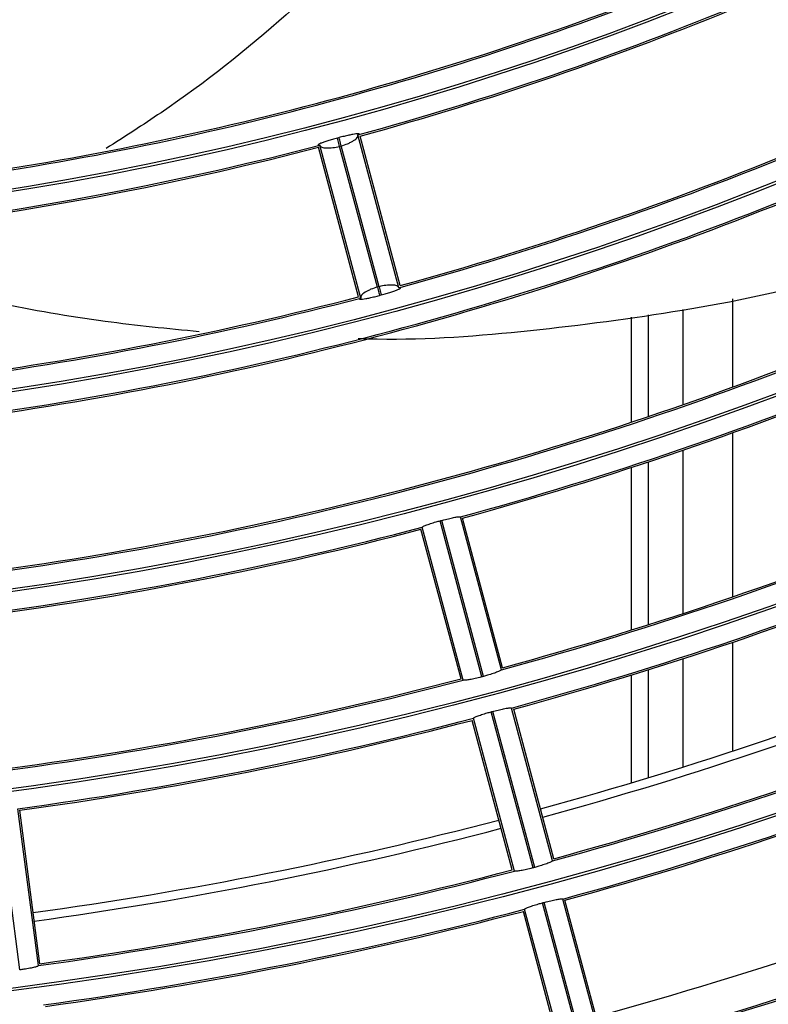
# Model space of a CAD drawing. Extents: x -3396.45 to -3389.4, y -4651.67 to -4643.67.
# Drawn here: x -3393.08 to -3393.03, y -4648.41 to -4648.35 of the extents above; entities that cross this region are included whole.
import ezdxf

# ---------------------------------------------------------------- set-up
doc = ezdxf.new("R2010")
doc.units = 0
doc.header["$MEASUREMENT"] = 0
doc.layers.add('DETAIL', color=5, linetype='CONTINUOUS')

msp = doc.modelspace()

# ---------------------------------------------------------------- linework, layer by layer
at = {"layer": 'DETAIL'}
for p, q in [((-3393.059336519733, -4648.361249449915), (-3393.059432888927, -4648.361275271963)), ((-3393.055857267565, -4648.369982284673), (-3393.058239189922, -4648.361092829417)), ((-3393.055786691707, -4648.369859186104), (-3393.058116840576, -4648.361162952136)), ((-3393.058202262082, -4648.370506436235), (-3393.060532410951, -4648.361810202266)), ((-3393.058079592311, -4648.370577754794), (-3393.060461514668, -4648.361688299538)), ((-3393.059304058312, -4648.361756581605), (-3393.059207435497, -4648.361730691599)), ((-3393.057109587407, -4648.36994645852), (-3393.059304058312, -4648.361756581605)), ((-3393.057012961327, -4648.3699205807), (-3393.059207432086, -4648.361730704329)), ((-3393.057012961327, -4648.3699205807), (-3393.057109584141, -4648.369946470705)), ((-3393.056980748104, -4648.370427778896), (-3393.056883882512, -4648.370401823839)), ((-3393.036468167466, -4648.37062795105), (-3393.036468167466, -4648.375761960739)), ((-3393.039363522121, -4648.371248159198), (-3393.039363522121, -4648.376793020736)), ((-3393.042364461087, -4648.371686859792), (-3393.042364461087, -4648.377811696068)), ((-3393.041364148098, -4648.371556600458), (-3393.041364148098, -4648.377477742908)), ((-3393.036468167466, -4648.378421507302), (-3393.036468167466, -4648.3879635088)), ((-3393.039363522121, -4648.379438928512), (-3393.039363522121, -4648.388934824925)), ((-3393.042364461087, -4648.380444264672), (-3393.042364461087, -4648.389895029467)), ((-3393.041364148098, -4648.380114669759), (-3393.041364148098, -4648.389580184469)), ((-3393.049902476885, -4648.392205866043), (-3393.052284390832, -4648.383316442173)), ((-3393.05212480163, -4648.392801336163), (-3393.054506715577, -4648.383911912294)), ((-3393.053467976016, -4648.383537137249), (-3393.053455897498, -4648.383533903487)), ((-3393.051036263665, -4648.392612411293), (-3393.053467976016, -4648.383537137249)), ((-3393.053455897498, -4648.383533903487), (-3393.053443819169, -4648.383530669014)), ((-3393.053443819169, -4648.383530669014), (-3393.053431741032, -4648.38352743383)), ((-3393.053431741032, -4648.38352743383), (-3393.053419663085, -4648.383524197935)), ((-3393.053419663085, -4648.383524197935), (-3393.053407585328, -4648.383520961329)), ((-3393.053407585328, -4648.383520961329), (-3393.053395507762, -4648.383517724012)), ((-3393.053395507762, -4648.383517724012), (-3393.053383430386, -4648.383514485983)), ((-3393.053383430386, -4648.383514485983), (-3393.053371353201, -4648.383511247243)), ((-3393.05093964085, -4648.392586521288), (-3393.053371353201, -4648.383511247243)), ((-3393.049831884688, -4648.392082828448), (-3393.052162023836, -4648.383386630755)), ((-3393.052247455063, -4648.39273007858), (-3393.054577594212, -4648.384033880886)), ((-3393.036468167466, -4648.390605703014), (-3393.036468167466, -4648.396933391949)), ((-3393.039363522121, -4648.391564980498), (-3393.039363522121, -4648.397865014183)), ((-3393.042364461087, -4648.392513390805), (-3393.042364461087, -4648.398786315787)), ((-3393.041364148098, -4648.392202401462), (-3393.041364148098, -4648.398484190171)), ((-3393.051024185175, -4648.392609177426), (-3393.051036263665, -4648.392612411293)), ((-3393.051012106867, -4648.392605942878), (-3393.051024185175, -4648.392609177426)), ((-3393.051000028741, -4648.392602707649), (-3393.051012106867, -4648.392605942878)), ((-3393.050987950798, -4648.392599471738), (-3393.051000028741, -4648.392602707649)), ((-3393.050975873037, -4648.392596235147), (-3393.050987950798, -4648.392599471738)), ((-3393.050963795459, -4648.392592997875), (-3393.050975873037, -4648.392596235147)), ((-3393.050951718063, -4648.392589759922), (-3393.050963795459, -4648.392592997875)), ((-3393.05093964085, -4648.392586521288), (-3393.050951718063, -4648.392589759922)), ((-3393.050490625334, -4648.394648761269), (-3393.050478546849, -4648.394645527379)), ((-3393.048058912989, -4648.40372403529), (-3393.050490625334, -4648.394648761269)), ((-3393.050478546849, -4648.394645527379), (-3393.050466468545, -4648.394642292815)), ((-3393.050466468545, -4648.394642292815), (-3393.050454390423, -4648.394639057577)), ((-3393.050454390423, -4648.394639057577), (-3393.05044231248, -4648.394635821663)), ((-3393.05044231248, -4648.394635821663), (-3393.050430234719, -4648.394632585075)), ((-3393.050430234719, -4648.394632585075), (-3393.050418157138, -4648.394629347812)), ((-3393.050418157138, -4648.394629347812), (-3393.050406079738, -4648.394626109875)), ((-3393.050406079738, -4648.394626109875), (-3393.050394002519, -4648.394622871264)), ((-3393.047962290173, -4648.403698145285), (-3393.050394002519, -4648.394622871264)), ((-3393.046925088165, -4648.403317632016), (-3393.049306998827, -4648.394428220406)), ((-3393.046854489012, -4648.403194620385), (-3393.049184624364, -4648.39449843686)), ((-3393.049270059387, -4648.403841870516), (-3393.05160019474, -4648.395145686992)), ((-3393.049147412911, -4648.403913102137), (-3393.051529323573, -4648.395023690527)), ((-3393.077887787543, -4648.409657367343), (-3393.079114135291, -4648.400342331397)), ((-3393.076809791994, -4648.409415491447), (-3393.078011024032, -4648.400291228258)), ((-3393.076723740586, -4648.409302747236), (-3393.077898861585, -4648.400376817072)), ((-3393.04804683453, -4648.403720801305), (-3393.048058912989, -4648.40372403529)), ((-3393.048034756244, -4648.403717566673), (-3393.04804683453, -4648.403720801305)), ((-3393.048022678132, -4648.403714331394), (-3393.048034756244, -4648.403717566673)), ((-3393.048010600193, -4648.403711095466), (-3393.048022678132, -4648.403714331394)), ((-3393.047998522428, -4648.403707858892), (-3393.048010600193, -4648.403711095466)), ((-3393.047986444837, -4648.40370462167), (-3393.047998522428, -4648.403707858892)), ((-3393.047974367418, -4648.403701383801), (-3393.047986444837, -4648.40370462167)), ((-3393.047962290173, -4648.403698145285), (-3393.047974367418, -4648.403701383801)), ((-3393.04394770303, -4648.414429384614), (-3393.046329610868, -4648.405539983543)), ((-3393.043877097576, -4648.414306396498), (-3393.046207229665, -4648.405610225153)), ((-3393.046292667952, -4648.414953646628), (-3393.04862280004, -4648.406257475285)), ((-3393.046170027776, -4648.415024854735), (-3393.048551935614, -4648.406135453664)), ((-3393.047513274658, -4648.405760385261), (-3393.047501196205, -4648.405757151256)), ((-3393.045081562319, -4648.414835659261), (-3393.047513274658, -4648.405760385261)), ((-3393.047501196205, -4648.405757151256), (-3393.047489117923, -4648.405753916609)), ((-3393.047489117923, -4648.405753916609), (-3393.047477039814, -4648.405750681321)), ((-3393.047477039814, -4648.405750681321), (-3393.047464961875, -4648.405747445391)), ((-3393.047464961875, -4648.405747445391), (-3393.04745288411, -4648.40574420882)), ((-3393.04745288411, -4648.40574420882), (-3393.047440806516, -4648.405740971606)), ((-3393.047440806516, -4648.405740971606), (-3393.047428729094, -4648.405737733751)), ((-3393.047428729094, -4648.405737733751), (-3393.047416651843, -4648.405734495255)), ((-3393.044984939504, -4648.414809769256), (-3393.047416651843, -4648.405734495255)), ((-3393.077887787543, -4648.409657367343), (-3393.077900184177, -4648.409659001757))]:
    msp.add_line(p, q, dxfattribs=at)
for radius in [0.2572552234959135, 0.2459022098704865, 0.2457516241247137, 0.2343986104992864, 0.2342480247535137, 0.2228950111280864, 0.2227444253823136, 0.2113914117568864, 0.2112408260111136, 0.1998878123856864, 0.1997372266399135, 0.1883842130144864, 0.1882336272687135, 0.1768806136432864, 0.1767300278975135]:
    msp.add_circle((-3393.108385118348, -4648.178390326231), radius, dxfattribs=at)
for radius, start, end in [(0.2574058092416965, 279.2106429301742, 350.7893570441067), (0.2580037131392114, 279.2106429301742, 350.7893570441067), (0.17795568070752, 277.870380013586, 292.1296199793505), (0.1894592800787202, 285.3478909804696, 299.6521090232265), (0.1895593113776002, 285.3779432460419, 299.6220567675073), (0.1780557120064001, 277.9023613045814, 292.0976386919514), (0.1986621595756802, 285.3317749806394, 299.6682250068711), (0.1985621282768001, 285.3608070483481, 299.6391929593967), (0.1871585602044802, 277.8521676283567, 292.1478323858328), (0.1870585289056, 277.8829960329765, 292.1170039849895), (0.1894592800787201, 270.3478909798391, 284.6521090277799), (0.1895593113776001, 270.377943227312, 284.6220567580671), (0.2124664788211201, 285.3102187705088, 299.6897812398238), (0.2125665101200002, 285.3370359403866, 299.6629640524712), (0.2009628794499201, 277.8279766446992, 292.1720233810908), (0.2010629107488002, 277.8563193191445, 292.1436806673211), (0.1986621595756802, 270.3317749892954, 284.6682249967201), (0.1985621282768001, 270.3608070285437, 284.6391929431636), (0.2216693583180802, 285.2973395454227, 299.7026604601179), (0.2215693270192002, 285.3233413248864, 299.6766586828836), (0.2101657589468801, 277.8136148347672, 292.1863851706892), (0.2100657276480001, 277.8410483336073, 292.1589516737756), (0.2124664788211201, 270.3102187681911, 284.68978121483), (0.2125665101200001, 270.3370359430348, 284.6629640467635), (0.2239700781923201, 285.2942851108647, 292.2057148910358), (0.2240701094912003, 285.3197325693641, 292.180267435155), (0.2300719874240001, 285.3113916302067, 292.1886083718632), (0.2305721439184002, 285.3107161706789, 292.1892838396287), (0.2216693583180801, 270.2973395493688, 284.7026604678614), (0.2215693270192001, 270.3233413354905, 284.6766586611526), (0.2330729263904001, 285.3073822505856, 292.1926177357306), (0.2331729576892801, 285.2826701595436, 292.2173298499984), (0.2239700781923201, 277.7942851063912, 284.7057148897758), (0.2240701094912001, 277.8197325662006, 284.6802674303249), (0.2354736775635202, 285.2799082815791, 292.2200917185419), (0.2355737088624002, 285.3041191668515, 292.1958808424335), (0.2300719874240001, 277.8113916335236, 284.6886083536799), (0.2305721439184001, 277.8107161645987, 284.689283841262), (0.2584808763059201, 285.2549936783677, 299.7450063328817), (0.2425758997840001, 285.2953403838582, 292.2046596195552), (0.2585809076048001, 285.2770599619862, 299.7229400356317), (0.2331729576892802, 277.7826701464951, 284.7173298454256), (0.2330729263904001, 277.8073822735105, 284.6926177382014), (0.2446765570604802, 285.2693801581606, 292.2306198335313), (0.2445765257616003, 285.292924480142, 292.2070755161058), (0.2354736775635201, 277.7799082771448, 284.7200917230866), (0.2355737088624001, 277.8041191446961, 284.6958808559832), (0.2469772769347202, 285.2668707315125, 292.2331292702421), (0.2470773082336002, 285.2899596295448, 292.2100403825456)]:
    msp.add_arc((-3393.108385118348, -4648.178390326231), radius, start, end, dxfattribs=at)
for points, knots in [([(-3393.056666831133, -4648.348645321191), (-3393.058549925669, -4648.350493165941), (-3393.062614413072, -4648.354481569906), (-3393.068105587096, -4648.358832863437), (-3393.07180382774, -4648.361196580744), (-3393.07287611396, -4648.361881928654)], [0, 0, 0, 0, 0.3800208012596458, 0.82024015857179, 0.9999999999999999, 0.9999999999999999, 0.9999999999999999, 0.9999999999999999]), ([(-3393.059432888927, -4648.361275271963), (-3393.059531137222, -4648.361302240357), (-3393.059726946378, -4648.36135598845), (-3393.059997703004, -4648.361438416008), (-3393.060226539229, -4648.361514767795), (-3393.060400522279, -4648.361580663152), (-3393.060513776032, -4648.36163327207), (-3393.060558304583, -4648.361668688817), (-3393.060546672423, -4648.361689208612), (-3393.060489826897, -4648.361688601776), (-3393.060461514668, -4648.361688299538)], [0, 0, 0, 0, 0.1357904656676615, 0.2706308198158589, 0.4030316307968999, 0.5323325931397535, 0.6555944059035623, 0.7774683422865641, 0.8891668774989445, 1, 1, 1, 1]), ([(-3393.059304058312, -4648.361756581605), (-3393.059319489699, -4648.361698930128), (-3393.059351478227, -4648.361579421366), (-3393.059393384075, -4648.361422861618), (-3393.059423816418, -4648.361309166749), (-3393.059429936551, -4648.361286302003), (-3393.059432888927, -4648.361275271963)], [0, 0, 0, 0, 0.2412018822751474, 0.5000000000000224, 0.7587981177248556, 1, 1, 1, 1]), ([(-3393.058239189922, -4648.361092829417), (-3393.058214566184, -4648.361078958279), (-3393.058165054073, -4648.361051066928), (-3393.058165214122, -4648.361027468126), (-3393.058221062419, -4648.361018911843), (-3393.058346768958, -4648.361030292769), (-3393.058529416593, -4648.36105983988), (-3393.058767868993, -4648.361108879353), (-3393.05904179647, -4648.361172222008), (-3393.059238455035, -4648.361223753499), (-3393.059336519733, -4648.361249449915)], [0, 0, 0, 0, 0.1106381592210186, 0.2224653648526433, 0.3444639340578929, 0.4675992730300301, 0.5984134607589513, 0.7294340267467185, 0.8650810348623083, 1, 1, 1, 1]), ([(-3393.059207435497, -4648.361730691599), (-3393.059222897262, -4648.361673048263), (-3393.059254948765, -4648.361553556375), (-3393.05929693711, -4648.361397018732), (-3393.059327429363, -4648.361283339916), (-3393.059333561545, -4648.361260478398), (-3393.059336519733, -4648.361249449915)], [0, 0, 0, 0, 0.2412018822751039, 0.5000000000000003, 0.7587981177248192, 1, 1, 1, 1]), ([(-3393.059207435497, -4648.361730691599), (-3393.059080621253, -4648.361690643877), (-3393.058882778858, -4648.361628165587), (-3393.058649516664, -4648.361517444004), (-3393.058440271767, -4648.361398202069), (-3393.058251520274, -4648.361242874445), (-3393.05824334633, -4648.361143407727), (-3393.058239189922, -4648.361092829417)], [0, 0, 0, 0, 0.2244366147269055, 0.3501426624662462, 0.4849653254799614, 0.7381075393954408, 1, 1, 1, 1]), ([(-3393.060461514668, -4648.361688299538), (-3393.060432623078, -4648.361730054875), (-3393.060375809586, -4648.361812164116), (-3393.060135229766, -4648.361851820543), (-3393.059895429352, -4648.361851492378), (-3393.059638386925, -4648.361830856459), (-3393.059434996555, -4648.361785671005), (-3393.059304058312, -4648.361756581605)], [0, 0, 0, 0, 0.261900634785697, 0.5150111051373064, 0.6484315055235028, 0.7736679432742957, 0.9999999999999999, 0.9999999999999999, 0.9999999999999999, 0.9999999999999999]), ([(-3393.058225942696, -4648.372926294785), (-3393.058042968686, -4648.372933288806), (-3393.054891547272, -4648.373053749127), (-3393.048757935176, -4648.37260111246), (-3393.039937021821, -4648.371465754307), (-3393.033883553442, -4648.370294512084), (-3393.030850254847, -4648.369392269574), (-3393.030647871565, -4648.369332071477)], [0, 0, 0, 0, 0.0197000161494086, 0.3392998415964591, 0.6588612223073133, 0.977239040771375, 1, 1, 1, 1]), ([(-3393.057109584141, -4648.369946470705), (-3393.057237275224, -4648.369986297102), (-3393.057435630532, -4648.37004816342), (-3393.057668889664, -4648.370156572918), (-3393.057878067672, -4648.370273134094), (-3393.058067636463, -4648.370426266155), (-3393.058075559787, -4648.370526660001), (-3393.058079592311, -4648.370577754794)], [0, 0, 0, 0, 0.2258737163922104, 0.3508721943535648, 0.4840111086729662, 0.7373908185474185, 1, 1, 1, 1]), ([(-3393.057109584141, -4648.369946470705), (-3393.057094152105, -4648.370004122007), (-3393.05706216223, -4648.37012363041), (-3393.057020254619, -4648.370280189685), (-3393.056989820995, -4648.370393884211), (-3393.056983700604, -4648.370416748889), (-3393.056980748104, -4648.370427778896)], [0, 0, 0, 0, 0.2412018822751632, 0.499999999999966, 0.7587981177248542, 1, 1, 1, 1]), ([(-3393.055857267565, -4648.369982284673), (-3393.055886310725, -4648.369940020004), (-3393.055943371975, -4648.369856982385), (-3393.056183549787, -4648.369819638571), (-3393.056421932788, -4648.36982224363), (-3393.056677802971, -4648.369844882509), (-3393.056881349276, -4648.369890855067), (-3393.057012961327, -4648.3699205807)], [0, 0, 0, 0, 0.2626210533805214, 0.5159729742454213, 0.6476703641767512, 0.7721853731043762, 0.9999999999999999, 0.9999999999999999, 0.9999999999999999, 0.9999999999999999]), ([(-3393.057012961327, -4648.3699205807), (-3393.05699750021, -4648.36997822421), (-3393.056965450054, -4648.37009771646), (-3393.056923463472, -4648.370254254576), (-3393.0568929725, -4648.370367933735), (-3393.056886840576, -4648.370390795323), (-3393.056883882512, -4648.370401823839)], [0, 0, 0, 0, 0.241201882275129, 0.4999999999999917, 0.7587981177248437, 1, 1, 1, 1]), ([(-3393.056883882512, -4648.370401823839), (-3393.056785486677, -4648.370374667306), (-3393.056589430242, -4648.370320557162), (-3393.056318491394, -4648.370236535637), (-3393.056089545787, -4648.370158217635), (-3393.055915591539, -4648.37009038027), (-3393.05580264123, -4648.370036329954), (-3393.055758736106, -4648.370000353308), (-3393.055771215084, -4648.369980113062), (-3393.055828648464, -4648.369981562445), (-3393.055857267565, -4648.369982284673)], [0, 0, 0, 0, 0.1358595658270229, 0.2707039580389177, 0.4030377431534506, 0.5322354858726066, 0.6554640010978967, 0.7773056603930618, 0.8890312236746262, 1, 1, 1, 1]), ([(-3393.081639200435, -4648.370329384222), (-3393.080838800664, -4648.370503274663), (-3393.077959223856, -4648.371128875641), (-3393.073243012338, -4648.371957160587), (-3393.069292549423, -4648.372345664936), (-3393.067471017113, -4648.372524801721)], [0, 0, 0, 0, 0.1718134555095965, 0.6181286644920507, 1, 1, 1, 1]), ([(-3393.058079592311, -4648.370577754794), (-3393.05810469067, -4648.370591415453), (-3393.058155135338, -4648.370618871731), (-3393.058155849018, -4648.370642651185), (-3393.058100273627, -4648.370652002687), (-3393.057974122396, -4648.3706420364), (-3393.057790546045, -4648.370614180541), (-3393.057551042669, -4648.370566810903), (-3393.057276113087, -4648.370504732491), (-3393.057079061379, -4648.370453393171), (-3393.056980748104, -4648.370427778896)], [0, 0, 0, 0, 0.1107655897141017, 0.2226254536144502, 0.3445906853206985, 0.4676910498760523, 0.5983347440077451, 0.7293608710982507, 0.86497240009452, 1, 1, 1, 1]), ([(-3393.053371353201, -4648.383511247243), (-3393.053329300646, -4648.383500103846), (-3393.053168584583, -4648.383457516114), (-3393.052893340841, -4648.383391047961), (-3393.052594233422, -4648.38332958766), (-3393.052380073626, -4648.383299033035), (-3393.052295282988, -4648.383301207183), (-3393.052286499038, -4648.3833134934), (-3393.052284390832, -4648.383316442173)], [0, 0, 0, 0, 0.0756803360394425, 0.2892344007190352, 0.5029288380685889, 0.7171551810521325, 0.9321153827667006, 0.9999999999999999, 0.9999999999999999, 0.9999999999999999, 0.9999999999999999]), ([(-3393.054506715577, -4648.383911912294), (-3393.054497711626, -4648.383898342146), (-3393.054479698311, -4648.383871193693), (-3393.054302769746, -4648.383794836213), (-3393.054037169598, -4648.383702227271), (-3393.053741265739, -4648.383611861951), (-3393.053545085425, -4648.383558221019), (-3393.053467976016, -4648.383537137249)], [0, 0, 0, 0, 0.215560290835403, 0.4312501622901065, 0.6465304784089777, 0.8610674776414335, 0.9999999999999999, 0.9999999999999999, 0.9999999999999999, 0.9999999999999999]), ([(-3393.049902476885, -4648.392205866043), (-3393.049911458778, -4648.392219573315), (-3393.049929427804, -4648.392246995856), (-3393.050106000562, -4648.392325193978), (-3393.050371232213, -4648.392419856827), (-3393.050666774287, -4648.392511587394), (-3393.050862758068, -4648.392565407942), (-3393.05093964085, -4648.392586521288)], [0, 0, 0, 0, 0.2156442282060987, 0.431414251322869, 0.6468455983691723, 0.8614605120376346, 1, 1, 1, 1]), ([(-3393.051036263665, -4648.392612411293), (-3393.051078461703, -4648.392623555354), (-3393.051239250025, -4648.392666017869), (-3393.051514679962, -4648.39273149062), (-3393.051814114358, -4648.39279096763), (-3393.052028803182, -4648.392819643049), (-3393.052113884552, -4648.392816646073), (-3393.052122689614, -4648.392804298015), (-3393.05212480163, -4648.392801336163)], [0, 0, 0, 0, 0.0759093385786972, 0.2892394021689154, 0.5027752356211319, 0.7170191995031706, 0.9321231645061859, 1, 1, 1, 1]), ([(-3393.051529323573, -4648.395023690527), (-3393.05152032018, -4648.395010116788), (-3393.051502307986, -4648.394982961158), (-3393.051325388445, -4648.394906555351), (-3393.051059797659, -4648.394813892465), (-3393.05076390344, -4648.394723491342), (-3393.050567728581, -4648.394669845766), (-3393.050490625334, -4648.394648761269)], [0, 0, 0, 0, 0.2155627061472099, 0.4312549009364144, 0.6465392068891433, 0.8610781480467576, 1, 1, 1, 1]), ([(-3393.050394002519, -4648.394622871264), (-3393.050351945929, -4648.394611727787), (-3393.050191227608, -4648.394569143243), (-3393.04991597857, -4648.394502701129), (-3393.049616862555, -4648.394441292955), (-3393.04940268923, -4648.394410787742), (-3393.04931789151, -4648.394412983529), (-3393.049309107094, -4648.394425271325), (-3393.049306998827, -4648.394428220406)], [0, 0, 0, 0, 0.0756867525005445, 0.2892352378776915, 0.5029256850690689, 0.7171524253070771, 0.9321163485062578, 1, 1, 1, 1]), ([(-3393.046925088165, -4648.403317632016), (-3393.04693407061, -4648.403331335972), (-3393.046952040743, -4648.403358751886), (-3393.047128622375, -4648.403436905619), (-3393.047393863201, -4648.403531518948), (-3393.047689413869, -4648.403623216549), (-3393.047885402121, -4648.403677032697), (-3393.047962290173, -4648.403698145285)], [0, 0, 0, 0, 0.2156423986958113, 0.4314106904542088, 0.6468384171199557, 0.8614513559341445, 1, 1, 1, 1]), ([(-3393.048058912989, -4648.40372403529), (-3393.048101107715, -4648.40373517939), (-3393.048261894627, -4648.403777645016), (-3393.048537320449, -4648.403843141859), (-3393.048836746969, -4648.403902666649), (-3393.049051422703, -4648.403931387324), (-3393.049136496551, -4648.403928410165), (-3393.049145301023, -4648.40391606364), (-3393.049147412911, -4648.403913102137)], [0, 0, 0, 0, 0.0759041872727523, 0.2892399306299855, 0.5027797494366922, 0.7170232288470992, 0.9321236775738582, 1, 1, 1, 1]), ([(-3393.047416651843, -4648.405734495255), (-3393.047374591623, -4648.405723351711), (-3393.047213871283, -4648.405680770048), (-3393.046938617484, -4648.40561435143), (-3393.046639493715, -4648.405552990286), (-3393.046425308167, -4648.405522529651), (-3393.046340504033, -4648.40552474496), (-3393.046331719192, -4648.405537034182), (-3393.046329610868, -4648.405539983543)], [0, 0, 0, 0, 0.0756925229923966, 0.2892359604990198, 0.5029227995530873, 0.7171499012701155, 0.9321171845907728, 1, 1, 1, 1]), ([(-3393.048551935614, -4648.406135453664), (-3393.048542932725, -4648.406121876686), (-3393.048524921544, -4648.406094714579), (-3393.048348010161, -4648.406018265167), (-3393.048082427835, -4648.405925553614), (-3393.047786542309, -4648.405835120186), (-3393.047590372356, -4648.405781470415), (-3393.047513274658, -4648.405760385261)], [0, 0, 0, 0, 0.2155648755589384, 0.4312591564320568, 0.6465470610217942, 0.8610877590518936, 1, 1, 1, 1]), ([(-3393.076809791994, -4648.409415491447), (-3393.076820486318, -4648.409427905721), (-3393.076841881209, -4648.409452741515), (-3393.077027153269, -4648.409507178103), (-3393.077302474441, -4648.409566361127), (-3393.077607465571, -4648.409618697139), (-3393.077808801533, -4648.409646471283), (-3393.077887787543, -4648.409657367343)], [0, 0, 0, 0, 0.2156423986958093, 0.431410690454201, 0.6468384171199477, 0.8614513559341387, 0.9999999999999999, 0.9999999999999999, 0.9999999999999999, 0.9999999999999999])]:
    msp.add_open_spline(points, degree=3, knots=knots, dxfattribs=at)

doc.saveas('drawing.dxf')
